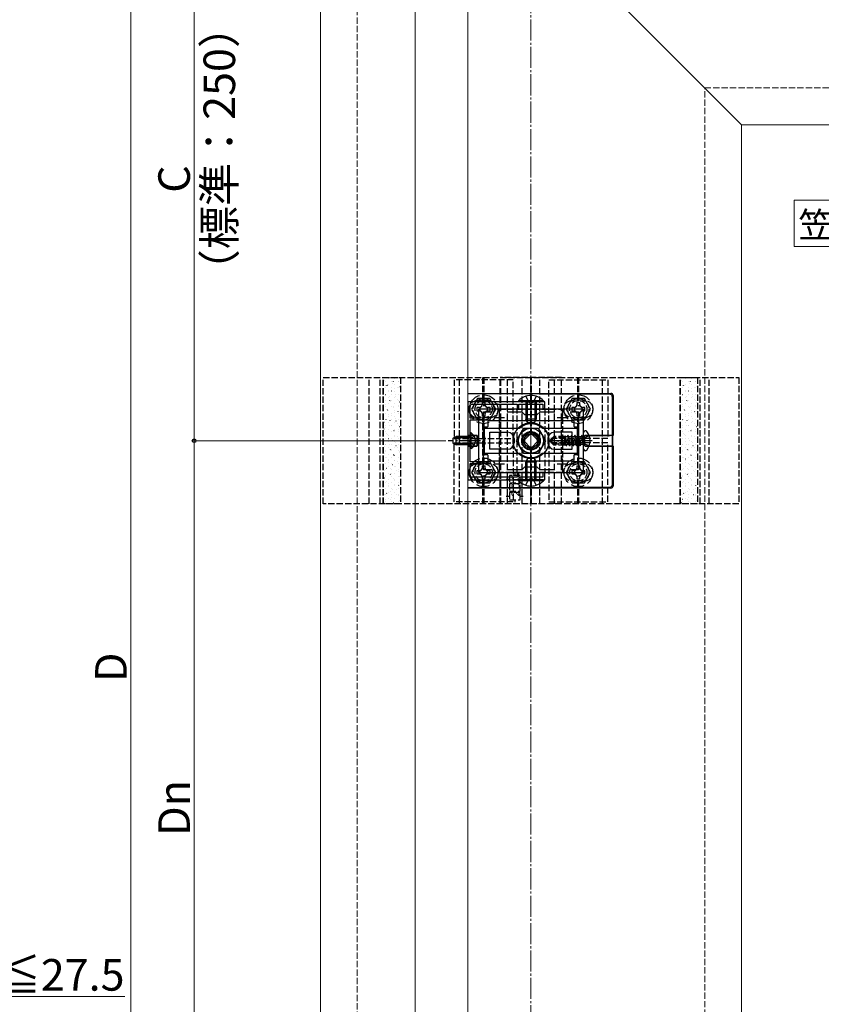
# Model space of a CAD drawing. Extents: x 175 to 1925, y 210 to 2803.
# Drawn here: x 609 to 990, y 637 to 1105 of the extents above; entities that cross this region are included whole.
import ezdxf

# ---------------------------------------------------------------- set-up
doc = ezdxf.new("R2010")
doc.units = 0
doc.linetypes.add('YCENTER_1', pattern=[13, 10, -1, 1, -1])
doc.linetypes.add('YHIDDEN_1', pattern=[4, 3, -1])
for name, color, linetype, lineweight in [('USER1', 3, 'CONTINUOUS', 13), ('YKK_11', 7, 'CONTINUOUS', 30), ('YKK_12', 2, 'CONTINUOUS', 13), ('YKK_13', 4, 'CONTINUOUS', 30), ('YKK_D', 6, 'CONTINUOUS', 13), ('YSS_K', 3, 'CONTINUOUS', 13)]:
    doc.layers.add(name, color=color, linetype=linetype, lineweight=lineweight)
doc.styles.add('text-b', font='txt')
doc.styles.add('text-s', font='txt')

msp = doc.modelspace()

# ---------------------------------------------------------------- linework, layer by layer
at = {"layer": 'USER1'}
for p, q in [((977.05, 1005.03), (977.05, 1019.03)), ((977.05, 1019.03), (1067.1, 1019.03)), ((977.05, 997.15), (977.05, 1005.03)), ((1067.1, 997.15), (977.05, 997.15))]:
    msp.add_line(p, q, dxfattribs=at)
at = {"layer": 'YKK_11', "linetype": 'ByBlock', "lineweight": -2, "ltscale": 0.5}
for p, q in [((822, 923.35), (822, 886.35)), ((858.5, 923.35), (822, 923.35)), ((823.1, 915.65), (823.1, 921.15)), ((824.1, 922.15), (845.5, 922.15)), ((845.5, 922.15), (845.5, 920.15)), ((846.3, 920.15), (846.3, 922.15)), ((846.3, 922.15), (851.54, 922.15)), ((851.54, 922.15), (851.73, 922.27)), ((851.73, 922.27), (852.27, 922.27)), ((852.27, 922.27), (852.46, 922.15)), ((852.46, 922.15), (857.7, 922.15)), ((857.7, 922.15), (857.7, 920.15)), ((858.5, 920.15), (858.5, 923.35)), ((877, 919.85), (827, 919.85)), ((827, 919.85), (827, 889.85)), ((829.5, 891.05), (829.5, 918.65)), ((829.5, 918.65), (833.37, 918.65)), ((840.63, 918.65), (847.7, 918.65)), ((845.5, 920.15), (846.3, 920.15)), ((847.7, 918.65), (849, 917.35)), ((849, 917.35), (855, 917.35)), ((855, 917.35), (856.3, 918.65)), ((856.3, 918.65), (863.37, 918.65)), ((857.7, 920.15), (858.5, 920.15)), ((870.63, 918.65), (874.5, 918.65)), ((874.5, 918.65), (874.5, 891.05)), ((877, 889.85), (877, 919.85)), ((827, 915.65), (823.1, 915.65)), ((823.1, 905.31), (823.1, 914.85)), ((823.1, 914.85), (827, 914.85)), ((827, 914.85), (827, 915.65)), ((822.98, 905.13), (823.1, 905.31)), ((822.98, 904.58), (822.98, 905.13)), ((823.1, 904.39), (822.98, 904.58)), ((823.1, 894.85), (823.1, 904.39)), ((827, 894.85), (823.1, 894.85)), ((823.1, 888.55), (823.1, 894.05)), ((823.1, 894.05), (827, 894.05)), ((827, 894.05), (827, 894.85)), ((827, 889.85), (877, 889.85)), ((833.37, 891.05), (829.5, 891.05)), ((847.7, 891.05), (840.63, 891.05)), ((846.3, 889.55), (845.5, 889.55)), ((845.5, 889.55), (845.5, 887.55)), ((846.3, 887.55), (846.3, 889.55)), ((849, 892.35), (847.7, 891.05)), ((855, 892.35), (849, 892.35)), ((856.3, 891.05), (855, 892.35)), ((863.37, 891.05), (856.3, 891.05)), ((858.5, 889.55), (857.7, 889.55)), ((857.7, 889.55), (857.7, 887.55)), ((858.5, 886.35), (858.5, 889.55)), ((874.5, 891.05), (870.63, 891.05)), ((822, 886.35), (858.5, 886.35)), ((845.5, 887.55), (824.1, 887.55)), ((851.54, 887.55), (846.3, 887.55)), ((851.73, 887.43), (851.54, 887.55)), ((852.27, 887.43), (851.73, 887.43)), ((852.46, 887.55), (852.27, 887.43)), ((857.7, 887.55), (852.46, 887.55))]:
    msp.add_line(p, q, dxfattribs=at)
at = {"layer": 'YKK_11', "ltscale": 0.5}
for p, q in [((837, 913.35), (837, 918.35)), ((867, 913.35), (867, 918.35)), ((834.5, 915.85), (839.5, 915.85)), ((864.5, 915.85), (869.5, 915.85)), ((834.5, 893.85), (839.5, 893.85)), ((837, 891.35), (837, 896.35)), ((864.5, 893.85), (869.5, 893.85)), ((867, 891.35), (867, 896.35))]:
    msp.add_line(p, q, dxfattribs=at)
at = {"layer": 'YKK_11', "linetype": 'ByBlock', "lineweight": -2, "ltscale": 0.5}
for centre, start, end in [((824.1, 921.15), 90, 180), ((824.1, 888.55), 180, 270)]:
    msp.add_arc(centre, 1, start, end, dxfattribs=at)
at = {"layer": 'YKK_12'}
for p, q in [((752, 1254.85), (752, 449.85)), ((752, 1254.85), (952, 1054.85)), ((797, 1176.85), (797, 469.85)), ((822, 1176.85), (822, 469.85)), ((952, 1054.85), (952, 449.85)), ((952, 1054.85), (1162.15, 1054.85))]:
    msp.add_line(p, q, dxfattribs=at)
at = {"layer": 'YKK_12', "linetype": 'YHIDDEN_1'}
msp.add_circle((852, 904.85), 6, dxfattribs=at)
at = {"layer": 'YKK_13', "linetype": 'YHIDDEN_1'}
for p, q in [((753.3, 934.85), (950.7, 934.85)), ((753.3, 874.85), (753.3, 934.85)), ((775.1, 874.85), (775.1, 934.85)), ((780.3, 874.85), (780.3, 934.85)), ((781.82, 874.85), (781.82, 934.85)), ((781.82, 934.85), (789.98, 934.85)), ((782.01, 874.85), (782.01, 934.85)), ((789.98, 934.85), (789.98, 874.85)), ((843.5, 933.85), (815.5, 933.85)), ((815.5, 933.85), (815.5, 905.85)), ((818, 874.85), (818, 934.85)), ((829.2, 923.85), (829.2, 934.85)), ((829.8, 923.85), (829.8, 934.85)), ((837.29, 874.85), (837.29, 934.85)), ((837.64, 934.85), (837.29, 934.85)), ((837.64, 874.85), (837.64, 934.85)), ((866.53, 934.85), (837.64, 934.85)), ((840.85, 874.85), (840.85, 934.85)), ((843.5, 905.85), (843.5, 933.85)), ((847.85, 874.85), (847.85, 934.85)), ((851.7, 934.85), (851.7, 907.93)), ((852.3, 907.93), (852.3, 934.85)), ((856.15, 874.85), (856.15, 934.85)), ((860.5, 933.85), (888.5, 933.85)), ((860.5, 905.85), (860.5, 933.85)), ((863.15, 874.85), (863.15, 934.85)), ((866.53, 874.85), (866.53, 934.85)), ((874.2, 923.85), (874.2, 934.85)), ((874.8, 923.85), (874.8, 934.85)), ((886, 874.85), (886, 934.85)), ((888.5, 933.85), (888.5, 905.85)), ((922.8, 934.85), (931.02, 934.85)), ((922.8, 874.85), (922.8, 934.85)), ((923.05, 874.85), (923.05, 934.85)), ((931.02, 934.85), (931.02, 874.85)), ((932.32, 874.85), (932.32, 934.85)), ((936.6, 874.85), (936.6, 934.85)), ((950.7, 934.85), (950.7, 874.85)), ((849.5, 925.96), (850.85, 923.19)), ((854.5, 925.96), (853.14, 923.19)), ((832.5, 923.85), (826.5, 923.85)), ((828.75, 923), (830.25, 923)), ((850.85, 923.19), (852, 922.58)), ((853.14, 923.19), (852, 922.58)), ((871.5, 923.85), (877.5, 923.85)), ((873.75, 923), (875.25, 923)), ((837, 919.85), (867, 919.85)), ((837, 889.85), (837, 919.85)), ((845.5, 889.85), (845.5, 919.85)), ((845.5, 919.85), (858.5, 919.85)), ((858.5, 919.85), (858.5, 889.85)), ((867, 919.85), (867, 889.85)), ((832.5, 915.85), (826.5, 915.85)), ((829.2, 893.85), (829.2, 915.85)), ((829.8, 893.85), (829.8, 915.85)), ((871.5, 915.85), (877.5, 915.85)), ((874.2, 893.85), (874.2, 915.85)), ((874.8, 893.85), (874.8, 915.85)), ((849.17, 905.56), (851.29, 907.68)), ((852.71, 907.68), (854.83, 905.56)), ((868.02, 907.16), (868, 906.9)), ((868.02, 907.16), (868.55, 904)), ((868.02, 907.16), (868.02, 907.16)), ((868.02, 907.16), (868.09, 907.16)), ((868.09, 907.16), (868.37, 906.68)), ((869.53, 907.33), (869.15, 906.68)), ((869.65, 907.33), (869.53, 907.33)), ((870.35, 902.38), (869.53, 907.33)), ((869.65, 907.33), (870.02, 906.68)), ((869.65, 907.33), (870.47, 902.38)), ((871.18, 907.33), (870.8, 906.68)), ((871.29, 907.33), (871.18, 907.33)), ((872, 902.38), (871.18, 907.33)), ((871.29, 907.33), (871.67, 906.68)), ((871.29, 907.33), (872.12, 902.38)), ((872.82, 907.33), (872.45, 906.68)), ((872.94, 907.33), (872.82, 907.33)), ((873.65, 902.38), (872.82, 907.33)), ((872.94, 907.33), (873.31, 906.68)), ((872.94, 907.33), (873.76, 902.38)), ((874.47, 907.33), (874.1, 906.68)), ((874.59, 907.33), (874.47, 907.33)), ((875.29, 902.38), (874.47, 907.33)), ((874.59, 907.33), (875.41, 902.38)), ((874.59, 907.33), (874.96, 906.68)), ((876.12, 907.33), (875.75, 906.68)), ((876.83, 903.09), (876.12, 907.33)), ((876.24, 907.33), (876.12, 907.33)), ((876.24, 907.33), (876.12, 907.33)), ((876.24, 907.33), (876.94, 903.09)), ((876.24, 907.33), (876.61, 906.68)), ((877, 905.98), (879.66, 907.3)), ((815.5, 905.85), (843.5, 905.85)), ((815.5, 903.85), (843.5, 903.85)), ((815.5, 875.85), (815.5, 903.85)), ((823.25, 906), (822.64, 904.85)), ((823.25, 903.71), (822.64, 904.85)), ((825.11, 906.9), (823.25, 906)), ((825.11, 902.8), (823.25, 903.71)), ((843.5, 903.85), (843.5, 875.85)), ((851.29, 902.02), (849.17, 904.15)), ((854.83, 904.15), (852.71, 902.02)), ((888.5, 905.85), (860.5, 905.85)), ((888.5, 903.85), (860.5, 903.85)), ((860.5, 903.85), (860.5, 875.85)), ((861, 905.03), (862.87, 906.9)), ((863.34, 906.2), (861, 904.85)), ((861, 905.03), (861, 904.68)), ((861, 904.68), (862.87, 902.8)), ((862.33, 904.06), (861, 904.68)), ((869.25, 903.89), (861.5, 905.14)), ((868, 903.3), (862.33, 904.06)), ((863.08, 903.3), (862.33, 904.06)), ((868, 906.9), (862.87, 906.9)), ((863.34, 906.2), (862.87, 906.9)), ((863.08, 903.3), (862.87, 902.8)), ((868, 902.8), (862.87, 902.8)), ((869.21, 903.3), (863.08, 903.3)), ((868, 906.2), (863.34, 906.2)), ((868, 904.09), (868, 906.9)), ((868, 906.6), (868.43, 904.02)), ((868, 904.49), (868.09, 904.08)), ((868, 902.8), (868, 903.3)), ((868, 903.03), (868.33, 903.03)), ((868.33, 903.03), (868.27, 903.3)), ((868.7, 902.38), (868.33, 903.03)), ((868.99, 903.93), (868.37, 906.68)), ((869.15, 906.68), (868.37, 906.68)), ((868.7, 902.38), (868.5, 903.3)), ((868.82, 902.38), (868.61, 903.3)), ((868.82, 902.38), (868.7, 902.38)), ((868.82, 902.38), (869.19, 903.03)), ((869.19, 903.03), (869.13, 903.3)), ((869.98, 903.03), (869.15, 906.68)), ((869.98, 903.03), (869.19, 903.03)), ((870.35, 902.38), (869.98, 903.03)), ((870.8, 906.68), (870.02, 906.68)), ((870.84, 903.03), (870.02, 906.68)), ((870.47, 902.38), (870.35, 902.38)), ((870.47, 902.38), (870.84, 903.03)), ((871.63, 903.03), (870.8, 906.68)), ((871.63, 903.03), (870.84, 903.03)), ((872, 902.38), (871.63, 903.03)), ((872.45, 906.68), (871.67, 906.68)), ((872.49, 903.03), (871.67, 906.68)), ((872.12, 902.38), (872, 902.38)), ((872.12, 902.38), (872.49, 903.03)), ((873.27, 903.03), (872.45, 906.68)), ((873.27, 903.03), (872.49, 903.03)), ((873.65, 902.38), (873.27, 903.03)), ((874.1, 906.68), (873.31, 906.68)), ((874.14, 903.03), (873.31, 906.68)), ((873.76, 902.38), (873.65, 902.38)), ((873.76, 902.38), (874.14, 903.03)), ((874.92, 903.03), (874.1, 906.68)), ((874.92, 903.03), (874.14, 903.03)), ((875.29, 902.38), (874.92, 903.03)), ((875.75, 906.68), (874.96, 906.68)), ((875.79, 903.03), (874.96, 906.68)), ((875.41, 902.38), (875.29, 902.38)), ((875.41, 902.38), (875.79, 903.03)), ((875.75, 906.68), (876.83, 903.09)), ((876.8, 903.03), (875.79, 903.03)), ((877, 905.98), (876.4, 904.85)), ((877, 903.73), (876.4, 904.85)), ((876.94, 903.09), (876.61, 906.68)), ((876.8, 906.68), (876.61, 906.68)), ((876.94, 903.09), (876.83, 903.09)), ((877, 903.73), (879.66, 902.4)), ((888.5, 875.85), (888.5, 903.85)), ((851.7, 901.78), (851.7, 874.85)), ((852.3, 874.85), (852.3, 901.78)), ((832.5, 893.85), (826.5, 893.85)), ((828.75, 893), (830.25, 893)), ((871.5, 893.85), (877.5, 893.85)), ((873.75, 893), (875.25, 893)), ((867, 889.85), (837, 889.85)), ((846.85, 888.35), (841.85, 888.35)), ((841.85, 888.35), (841.85, 884.85)), ((844.35, 889.39), (844.35, 888.35)), ((858.5, 889.85), (845.5, 889.85)), ((846.85, 884.85), (846.85, 888.35)), ((832.5, 885.85), (826.5, 885.85)), ((829.2, 874.85), (829.2, 885.85)), ((829.8, 874.85), (829.8, 885.85)), ((840.29, 886.6), (841.85, 886.6)), ((841.85, 884.85), (846.85, 884.85)), ((846.85, 884.35), (841.85, 884.35)), ((841.85, 884.35), (841.85, 880.85)), ((846.85, 886.6), (848.32, 886.6)), ((846.85, 880.85), (846.85, 884.35)), ((849.5, 883.74), (850.85, 886.52)), ((850.85, 886.52), (852, 887.13)), ((853.14, 886.52), (852, 887.13)), ((854.5, 883.74), (853.14, 886.52)), ((871.5, 885.85), (877.5, 885.85)), ((874.2, 874.85), (874.2, 885.85)), ((874.8, 874.85), (874.8, 885.85)), ((840.29, 882.6), (841.85, 882.6)), ((841.85, 880.85), (846.85, 880.85)), ((846.85, 880.35), (841.85, 880.35)), ((841.85, 880.35), (841.85, 876.85)), ((846.85, 882.6), (848.32, 882.6)), ((846.85, 876.85), (846.85, 880.35)), ((950.7, 874.85), (753.3, 874.85)), ((789.98, 874.85), (781.82, 874.85)), ((843.5, 875.85), (815.5, 875.85)), ((837.64, 874.85), (837.29, 874.85)), ((866.53, 874.85), (837.64, 874.85)), ((840.29, 878.6), (841.85, 878.6)), ((841.85, 876.85), (846.85, 876.85)), ((844.35, 876.85), (844.35, 875.68)), ((846.85, 878.6), (848.32, 878.6)), ((860.5, 875.85), (888.5, 875.85)), ((931.02, 874.85), (922.8, 874.85))]:
    msp.add_line(p, q, dxfattribs=at)
at = {"layer": 'YKK_13', "linetype": 'Continuous'}
for p, q in [((782.63, 933.62), (782.63, 933.62)), ((782.91, 932.96), (782.86, 932.96)), ((783.28, 931.01), (783.27, 931)), ((783.93, 931.15), (783.85, 931.09)), ((784.33, 934.34), (784.28, 934.34)), ((784.33, 931.35), (784.28, 931.35)), ((785.43, 934.61), (785.42, 934.6)), ((785.95, 932.96), (785.9, 932.96)), ((786.4, 932.11), (786.39, 932.11)), ((786.62, 932.93), (786.54, 932.87)), ((787.37, 934.34), (787.32, 934.34)), ((787.37, 931.35), (787.32, 931.35)), ((788.99, 932.96), (788.94, 932.96)), ((789.14, 933.08), (789.13, 933.08)), ((789.29, 934.7), (789.29, 934.7)), ((789.79, 930.47), (789.78, 930.47)), ((922.83, 933.65), (922.83, 933.65)), ((923.67, 933.62), (923.66, 933.62)), ((923.94, 932.96), (923.89, 932.96)), ((924.31, 931.01), (924.3, 931)), ((924.97, 931.15), (924.88, 931.09)), ((925.37, 934.34), (925.32, 934.34)), ((925.37, 931.35), (925.32, 931.35)), ((926.46, 934.61), (926.45, 934.6)), ((926.98, 932.96), (926.93, 932.96)), ((927.43, 932.11), (927.43, 932.11)), ((927.66, 932.93), (927.57, 932.87)), ((928.41, 934.34), (928.36, 934.34)), ((928.41, 931.35), (928.36, 931.35)), ((930.02, 932.96), (929.97, 932.96)), ((930.18, 933.08), (930.17, 933.08)), ((930.32, 934.7), (930.32, 934.7)), ((930.82, 930.47), (930.81, 930.47)), ((782.91, 929.97), (782.86, 929.97)), ((782.91, 926.98), (782.86, 926.98)), ((783.05, 926.65), (782.97, 926.59)), ((784.26, 928.51), (784.25, 928.51)), ((784.33, 928.36), (784.28, 928.36)), ((784.86, 925.88), (784.85, 925.88)), ((785.74, 928.43), (785.65, 928.37)), ((785.95, 929.97), (785.9, 929.97)), ((785.95, 926.98), (785.9, 926.98)), ((787, 929.48), (786.99, 929.48)), ((787.37, 928.36), (787.32, 928.36)), ((787.52, 925.69), (787.52, 925.69)), ((787.65, 926.87), (787.64, 926.87)), ((788.41, 930.19), (788.41, 930.19)), ((788.99, 929.97), (788.94, 929.97)), ((788.99, 926.98), (788.94, 926.98)), ((923.94, 929.97), (923.89, 929.97)), ((923.94, 926.98), (923.89, 926.98)), ((924.08, 926.65), (924, 926.59)), ((925.29, 928.51), (925.28, 928.51)), ((925.37, 928.36), (925.32, 928.36)), ((925.89, 925.88), (925.88, 925.88)), ((926.77, 928.43), (926.69, 928.37)), ((926.98, 929.97), (926.93, 929.97)), ((926.98, 926.98), (926.93, 926.98)), ((928.03, 929.48), (928.02, 929.48)), ((928.41, 928.36), (928.36, 928.36)), ((928.56, 925.69), (928.56, 925.69)), ((928.68, 926.87), (928.67, 926.87)), ((929.44, 930.19), (929.44, 930.19)), ((930.02, 929.97), (929.97, 929.97)), ((930.02, 926.98), (929.97, 926.98)), ((782.16, 922.14), (782.08, 922.09)), ((782.11, 924.91), (782.1, 924.91)), ((782.71, 922.28), (782.7, 922.28)), ((782.91, 923.99), (782.86, 923.99)), ((782.91, 921), (782.86, 921)), ((784.33, 925.37), (784.28, 925.37)), ((784.33, 922.38), (784.28, 922.38)), ((784.85, 923.92), (784.77, 923.87)), ((785.5, 923.27), (785.49, 923.27)), ((785.95, 923.99), (785.9, 923.99)), ((785.95, 921), (785.9, 921)), ((786.64, 921.19), (786.64, 921.19)), ((787.37, 925.37), (787.32, 925.37)), ((787.37, 922.38), (787.32, 922.38)), ((788.62, 924.38), (788.61, 924.37)), ((788.99, 923.99), (788.94, 923.99)), ((788.99, 921), (788.94, 921)), ((789.22, 921.75), (789.21, 921.74)), ((789.66, 923.18), (789.57, 923.13)), ((923.2, 922.14), (923.11, 922.09)), ((923.15, 924.91), (923.14, 924.91)), ((923.75, 922.28), (923.74, 922.28)), ((923.94, 923.99), (923.89, 923.99)), ((923.94, 921), (923.89, 921)), ((925.37, 925.37), (925.32, 925.37)), ((925.37, 922.38), (925.32, 922.38)), ((925.89, 923.92), (925.8, 923.87)), ((926.54, 923.27), (926.53, 923.27)), ((926.98, 923.99), (926.93, 923.99)), ((926.98, 921), (926.93, 921)), ((927.67, 921.19), (927.67, 921.19)), ((928.41, 925.37), (928.36, 925.37)), ((928.41, 922.38), (928.36, 922.38)), ((929.66, 924.38), (929.65, 924.37)), ((930.02, 923.99), (929.97, 923.99)), ((930.02, 921), (929.97, 921)), ((930.25, 921.75), (930.24, 921.74)), ((930.69, 923.18), (930.61, 923.13)), ((782.91, 918.01), (782.86, 918.01)), ((783.36, 919.67), (783.35, 919.67)), ((783.97, 919.42), (783.89, 919.36)), ((784.33, 919.39), (784.28, 919.39)), ((784.33, 916.4), (784.28, 916.4)), ((784.33, 917.18), (784.32, 917.17)), ((785.75, 916.68), (785.75, 916.68)), ((785.95, 918.01), (785.9, 918.01)), ((786.48, 920.78), (786.47, 920.77)), ((787.08, 918.15), (787.07, 918.14)), ((787.37, 919.39), (787.32, 919.39)), ((787.37, 916.4), (787.32, 916.4)), ((788.77, 918.68), (788.69, 918.63)), ((788.99, 918.01), (788.94, 918.01)), ((789.87, 919.13), (789.86, 919.13)), ((923.94, 918.01), (923.89, 918.01)), ((924.39, 919.67), (924.38, 919.67)), ((925, 919.42), (924.92, 919.36)), ((925.37, 919.39), (925.32, 919.39)), ((925.37, 916.4), (925.32, 916.4)), ((925.37, 917.18), (925.36, 917.17)), ((926.79, 916.68), (926.79, 916.68)), ((926.98, 918.01), (926.93, 918.01)), ((927.51, 920.78), (927.5, 920.77)), ((928.11, 918.15), (928.1, 918.14)), ((928.41, 919.39), (928.36, 919.39)), ((928.41, 916.4), (928.36, 916.4)), ((929.81, 918.68), (929.72, 918.63)), ((930.02, 918.01), (929.97, 918.01)), ((930.9, 919.13), (930.89, 919.13)), ((782.19, 913.57), (782.18, 913.57)), ((782.91, 915.02), (782.86, 915.02)), ((782.91, 912.03), (782.86, 912.03)), ((783.08, 914.92), (783, 914.86)), ((784.33, 913.41), (784.28, 913.41)), ((784.87, 912.18), (784.87, 912.18)), ((784.93, 914.55), (784.92, 914.54)), ((785.58, 911.93), (785.57, 911.93)), ((785.95, 915.02), (785.9, 915.02)), ((785.95, 912.03), (785.9, 912.03)), ((787.37, 913.41), (787.32, 913.41)), ((787.72, 915.53), (787.71, 915.53)), ((787.89, 914.18), (787.8, 914.12)), ((788.7, 913.04), (788.69, 913.04)), ((788.99, 915.02), (788.94, 915.02)), ((788.99, 912.03), (788.94, 912.03)), ((923.22, 913.57), (923.21, 913.57)), ((923.94, 915.02), (923.89, 915.02)), ((923.94, 912.03), (923.89, 912.03)), ((924.12, 914.92), (924.04, 914.86)), ((925.37, 913.41), (925.32, 913.41)), ((925.9, 912.18), (925.9, 912.18)), ((925.97, 914.55), (925.96, 914.54)), ((926.61, 911.93), (926.6, 911.93)), ((926.98, 915.02), (926.93, 915.02)), ((926.98, 912.03), (926.93, 912.03)), ((928.41, 913.41), (928.36, 913.41)), ((928.76, 915.53), (928.75, 915.53)), ((928.92, 914.18), (928.84, 914.12)), ((929.73, 913.04), (929.72, 913.04)), ((930.02, 915.02), (929.97, 915.02)), ((930.02, 912.03), (929.97, 912.03)), ((782.2, 910.41), (782.12, 910.36)), ((782.79, 910.95), (782.78, 910.94)), ((782.91, 909.04), (782.86, 909.04)), ((783.43, 908.33), (783.42, 908.33)), ((783.98, 907.68), (783.98, 907.68)), ((784.33, 910.42), (784.28, 910.42)), ((784.33, 907.43), (784.28, 907.43)), ((785.95, 909.04), (785.9, 909.04)), ((786.55, 909.44), (786.54, 909.44)), ((787, 909.67), (786.92, 909.62)), ((787.37, 910.42), (787.32, 910.42)), ((787.37, 907.43), (787.32, 907.43)), ((788.81, 906.95), (788.72, 906.9)), ((788.99, 909.04), (788.94, 909.04)), ((789.3, 910.41), (789.29, 910.41)), ((789.69, 911.45), (789.61, 911.4)), ((789.94, 907.8), (789.93, 907.79)), ((923.23, 910.41), (923.15, 910.36)), ((923.82, 910.95), (923.81, 910.94)), ((923.94, 909.04), (923.89, 909.04)), ((924.47, 908.33), (924.46, 908.33)), ((925.02, 907.68), (925.02, 907.68)), ((925.37, 910.42), (925.32, 910.42)), ((925.37, 907.43), (925.32, 907.43)), ((926.98, 909.04), (926.93, 909.04)), ((927.59, 909.44), (927.58, 909.44)), ((928.04, 909.67), (927.95, 909.62)), ((928.41, 910.42), (928.36, 910.42)), ((928.41, 907.43), (928.36, 907.43)), ((929.84, 906.95), (929.76, 906.9)), ((930.02, 909.04), (929.97, 909.04)), ((930.33, 910.41), (930.32, 910.41)), ((930.73, 911.45), (930.64, 911.4)), ((930.98, 907.8), (930.97, 907.79)), ((782.27, 902.24), (782.26, 902.23)), ((782.91, 906.05), (782.86, 906.05)), ((782.91, 903.06), (782.86, 903.06)), ((783.1, 903.17), (783.1, 903.17)), ((784.33, 904.44), (784.28, 904.44)), ((784.41, 905.84), (784.4, 905.84)), ((785.01, 903.21), (785, 903.21)), ((785.95, 906.05), (785.9, 906.05)), ((785.95, 903.06), (785.9, 903.06)), ((786.12, 905.17), (786.04, 905.12)), ((787.15, 906.81), (787.14, 906.81)), ((787.37, 904.44), (787.32, 904.44)), ((787.8, 904.2), (787.79, 904.19)), ((787.92, 902.45), (787.84, 902.39)), ((788.99, 906.05), (788.94, 906.05)), ((788.99, 903.06), (788.94, 903.06)), ((923.3, 902.24), (923.29, 902.23)), ((923.94, 906.05), (923.89, 906.05)), ((923.94, 903.06), (923.89, 903.06)), ((924.13, 903.17), (924.13, 903.17)), ((925.37, 904.44), (925.32, 904.44)), ((925.44, 905.84), (925.43, 905.84)), ((926.04, 903.21), (926.03, 903.21)), ((926.98, 906.05), (926.93, 906.05)), ((926.98, 903.06), (926.93, 903.06)), ((927.15, 905.17), (927.07, 905.12)), ((928.19, 906.81), (928.18, 906.81)), ((928.41, 904.44), (928.36, 904.44)), ((928.83, 904.2), (928.82, 904.19)), ((928.96, 902.45), (928.87, 902.39)), ((930.02, 906.05), (929.97, 906.05)), ((930.02, 903.06), (929.97, 903.06)), ((782.22, 898.67), (782.22, 898.67)), ((782.91, 900.07), (782.86, 900.07)), ((782.86, 899.61), (782.86, 899.61)), ((784.33, 901.45), (784.28, 901.45)), ((784.33, 898.46), (784.28, 898.46)), ((785.23, 900.67), (785.15, 900.61)), ((785.65, 900.6), (785.65, 900.59)), ((785.95, 900.07), (785.9, 900.07)), ((786.63, 898.1), (786.62, 898.1)), ((787.04, 897.94), (786.96, 897.89)), ((787.37, 901.45), (787.32, 901.45)), ((787.37, 898.46), (787.32, 898.46)), ((788.78, 901.7), (788.77, 901.7)), ((788.99, 900.07), (788.94, 900.07)), ((789.37, 899.07), (789.36, 899.07)), ((789.71, 899.71), (789.71, 899.71)), ((923.25, 898.67), (923.25, 898.67)), ((923.94, 900.07), (923.89, 900.07)), ((923.9, 899.61), (923.89, 899.61)), ((925.37, 901.45), (925.32, 901.45)), ((925.37, 898.46), (925.32, 898.46)), ((926.27, 900.67), (926.18, 900.61)), ((926.69, 900.6), (926.68, 900.59)), ((926.98, 900.07), (926.93, 900.07)), ((927.66, 898.1), (927.66, 898.1)), ((928.07, 897.94), (927.99, 897.89)), ((928.41, 901.45), (928.36, 901.45)), ((928.41, 898.46), (928.36, 898.46)), ((929.81, 901.7), (929.8, 901.7)), ((930.02, 900.07), (929.97, 900.07)), ((930.41, 899.07), (930.4, 899.07)), ((930.74, 899.71), (930.74, 899.71)), ((782.91, 897.08), (782.86, 897.08)), ((782.91, 894.09), (782.86, 894.09)), ((783.51, 897), (783.5, 896.99)), ((784.35, 896.16), (784.27, 896.11)), ((784.33, 895.47), (784.28, 895.47)), ((784.49, 894.5), (784.48, 894.5)), ((785.95, 897.08), (785.9, 897.08)), ((785.95, 894.09), (785.9, 894.09)), ((786.15, 893.44), (786.07, 893.39)), ((787.23, 895.47), (787.22, 895.47)), ((787.37, 895.47), (787.32, 895.47)), ((788.82, 895.21), (788.82, 895.21)), ((788.99, 897.08), (788.94, 897.08)), ((788.99, 894.09), (788.94, 894.09)), ((923.94, 897.08), (923.89, 897.08)), ((923.94, 894.09), (923.89, 894.09)), ((924.54, 897), (924.53, 896.99)), ((925.38, 896.16), (925.3, 896.11)), ((925.37, 895.47), (925.32, 895.47)), ((925.52, 894.5), (925.51, 894.5)), ((926.98, 897.08), (926.93, 897.08)), ((926.98, 894.09), (926.93, 894.09)), ((927.19, 893.44), (927.1, 893.39)), ((928.26, 895.47), (928.25, 895.47)), ((928.41, 895.47), (928.36, 895.47)), ((929.86, 895.21), (929.86, 895.21)), ((930.02, 897.08), (929.97, 897.08)), ((930.02, 894.09), (929.97, 894.09)), ((782.34, 890.9), (782.33, 890.9)), ((782.91, 891.1), (782.86, 891.1)), ((782.94, 888.27), (782.93, 888.27)), ((783.47, 891.66), (783.38, 891.61)), ((784.33, 892.48), (784.28, 892.48)), ((784.33, 889.49), (784.28, 889.49)), ((785.09, 891.87), (785.08, 891.87)), ((785.27, 888.94), (785.19, 888.88)), ((785.73, 889.26), (785.72, 889.26)), ((785.95, 891.1), (785.9, 891.1)), ((787.37, 892.48), (787.32, 892.48)), ((787.37, 889.49), (787.32, 889.49)), ((787.88, 892.86), (787.87, 892.86)), ((787.94, 890.7), (787.94, 890.7)), ((788.85, 890.37), (788.84, 890.36)), ((788.99, 891.1), (788.94, 891.1)), ((923.38, 890.9), (923.37, 890.9)), ((923.94, 891.1), (923.89, 891.1)), ((923.97, 888.27), (923.97, 888.27)), ((924.5, 891.66), (924.42, 891.61)), ((925.37, 892.48), (925.32, 892.48)), ((925.37, 889.49), (925.32, 889.49)), ((926.12, 891.87), (926.11, 891.87)), ((926.3, 888.94), (926.22, 888.88)), ((926.77, 889.26), (926.76, 889.26)), ((926.98, 891.1), (926.93, 891.1)), ((928.41, 892.48), (928.36, 892.48)), ((928.41, 889.49), (928.36, 889.49)), ((928.91, 892.86), (928.9, 892.86)), ((928.97, 890.7), (928.97, 890.7)), ((929.89, 890.37), (929.88, 890.36)), ((930.02, 891.1), (929.97, 891.1)), ((782.58, 887.16), (782.5, 887.1)), ((782.91, 888.11), (782.86, 888.11)), ((782.91, 885.12), (782.86, 885.12)), ((783.59, 885.66), (783.58, 885.66)), ((784.33, 886.5), (784.28, 886.5)), ((784.39, 884.44), (784.3, 884.38)), ((785.95, 888.11), (785.9, 888.11)), ((785.95, 885.12), (785.9, 885.12)), ((786.71, 886.77), (786.7, 886.76)), ((787.05, 886.2), (787.05, 886.2)), ((787.31, 884.14), (787.3, 884.13)), ((787.37, 886.5), (787.32, 886.5)), ((788.99, 888.11), (788.94, 888.11)), ((788.99, 885.12), (788.94, 885.12)), ((789.19, 883.7), (789.11, 883.64)), ((789.45, 887.74), (789.44, 887.73)), ((923.61, 887.16), (923.53, 887.1)), ((923.94, 888.11), (923.89, 888.11)), ((923.94, 885.12), (923.89, 885.12)), ((924.62, 885.66), (924.61, 885.66)), ((925.37, 886.5), (925.32, 886.5)), ((925.42, 884.44), (925.34, 884.38)), ((926.98, 888.11), (926.93, 888.11)), ((926.98, 885.12), (926.93, 885.12)), ((927.74, 886.77), (927.73, 886.76)), ((928.09, 886.2), (928.09, 886.2)), ((928.34, 884.14), (928.33, 884.13)), ((928.41, 886.5), (928.36, 886.5)), ((930.02, 888.11), (929.97, 888.11)), ((930.02, 885.12), (929.97, 885.12)), ((930.22, 883.7), (930.14, 883.64)), ((930.48, 887.74), (930.47, 887.73)), ((782.42, 879.56), (782.41, 879.56)), ((782.91, 882.13), (782.86, 882.13)), ((782.91, 879.14), (782.86, 879.14)), ((783.5, 879.93), (783.42, 879.88)), ((784.33, 883.51), (784.28, 883.51)), ((784.33, 880.52), (784.28, 880.52)), ((784.56, 883.17), (784.55, 883.16)), ((785.16, 880.54), (785.15, 880.53)), ((785.95, 882.13), (785.9, 882.13)), ((785.95, 879.14), (785.9, 879.14)), ((786.17, 881.7), (786.17, 881.7)), ((787.37, 883.51), (787.32, 883.51)), ((787.37, 880.52), (787.32, 880.52)), ((787.95, 881.52), (787.94, 881.52)), ((788.3, 879.19), (788.22, 879.14)), ((788.93, 879.03), (788.92, 879.03)), ((788.99, 882.13), (788.94, 882.13)), ((788.99, 879.14), (788.94, 879.14)), ((923.45, 879.56), (923.44, 879.56)), ((923.94, 882.13), (923.89, 882.13)), ((923.94, 879.14), (923.89, 879.14)), ((924.54, 879.93), (924.45, 879.88)), ((925.37, 883.51), (925.32, 883.51)), ((925.37, 880.52), (925.32, 880.52)), ((925.6, 883.17), (925.59, 883.16)), ((926.2, 880.54), (926.19, 880.53)), ((926.98, 882.13), (926.93, 882.13)), ((926.98, 879.14), (926.93, 879.14)), ((927.2, 881.7), (927.2, 881.7)), ((928.41, 883.51), (928.36, 883.51)), ((928.41, 880.52), (928.36, 880.52)), ((928.99, 881.52), (928.98, 881.52)), ((929.34, 879.19), (929.25, 879.14)), ((929.96, 879.03), (929.95, 879.03)), ((930.02, 882.13), (929.97, 882.13)), ((930.02, 879.14), (929.97, 879.14)), ((782.62, 875.43), (782.53, 875.37)), ((782.91, 876.15), (782.86, 876.15)), ((783.02, 876.94), (783.01, 876.93)), ((784.33, 877.53), (784.28, 877.53)), ((785.29, 877.19), (785.29, 877.19)), ((785.81, 877.92), (785.8, 877.92)), ((785.95, 876.15), (785.9, 876.15)), ((786.78, 875.43), (786.77, 875.43)), ((787.37, 877.53), (787.32, 877.53)), ((788.99, 876.15), (788.94, 876.15)), ((789.53, 876.4), (789.52, 876.4)), ((923.65, 875.43), (923.57, 875.37)), ((923.94, 876.15), (923.89, 876.15)), ((924.05, 876.94), (924.04, 876.93)), ((925.37, 877.53), (925.32, 877.53)), ((926.32, 877.19), (926.32, 877.19)), ((926.84, 877.92), (926.83, 877.92)), ((926.98, 876.15), (926.93, 876.15)), ((927.82, 875.43), (927.81, 875.43)), ((928.41, 877.53), (928.36, 877.53)), ((930.02, 876.15), (929.97, 876.15)), ((930.56, 876.4), (930.55, 876.4))]:
    msp.add_line(p, q, dxfattribs=at)
at = {"layer": 'YKK_13'}
for p, q in [((822, 927.35), (890, 927.35)), ((822, 927.23), (889.56, 926.92)), ((890.56, 925.92), (890.56, 907.39)), ((891, 926.36), (891, 907.35)), ((857.9, 923.86), (846.1, 923.86)), ((846.1, 923.86), (846.1, 923.35)), ((857.9, 923.35), (846.1, 923.35)), ((849.5, 923.35), (849.5, 915.05)), ((850.15, 923.35), (850.15, 913.66)), ((853.85, 923.35), (853.85, 913.66)), ((854.5, 923.35), (854.5, 915.05)), ((857.9, 923.86), (857.9, 923.35)), ((831.5, 914.05), (831.5, 911.65)), ((872.2, 914.35), (831.8, 914.35)), ((854.5, 915.05), (849.5, 915.05)), ((850.3, 913.35), (849.5, 915.05)), ((853.7, 913.35), (850.3, 913.35)), ((853.7, 913.35), (854.5, 915.05)), ((872.5, 911.65), (872.5, 914.05)), ((822, 907.38), (826.22, 907.38)), ((826.2, 907.36), (822, 907.36)), ((823.61, 908.6), (823.1, 908.6)), ((823.1, 901.1), (823.1, 908.6)), ((823.61, 901.1), (823.61, 908.6)), ((826.5, 902.64), (826.5, 907.06)), ((826.52, 902.63), (826.52, 907.08)), ((829.5, 911.05), (829.5, 898.65)), ((831.2, 911.35), (829.8, 911.35)), ((845.07, 904.85), (848.54, 910.85)), ((848.54, 910.85), (855.46, 910.85)), ((855.46, 910.85), (858.93, 904.85)), ((874.2, 911.35), (872.8, 911.35)), ((874.5, 898.65), (874.5, 911.05)), ((877, 900.82), (877, 908.89)), ((877.48, 902.6), (877.48, 907.11)), ((877.5, 902.62), (877.5, 907.09)), ((877.86, 909.59), (877.7, 909.59)), ((877.78, 907.41), (889.56, 907.41)), ((890.66, 907.35), (877.8, 907.39)), ((890.56, 907.39), (890.66, 907.35)), ((890.66, 902.35), (890.66, 907.35)), ((890.89, 907.32), (891, 907.35)), ((890.89, 902.39), (890.89, 907.32)), ((815.1, 906.15), (816.5, 906.85)), ((815.1, 903.55), (815.1, 906.15)), ((815.1, 903.55), (816.5, 902.85)), ((823.1, 906.2), (815.19, 906.2)), ((823.1, 903.51), (815.19, 903.51)), ((816.5, 902.85), (816.5, 906.85)), ((823.1, 906.85), (816.5, 906.85)), ((823.1, 902.85), (816.5, 902.85)), ((826.2, 902.34), (822, 902.35)), ((822, 902.33), (826.22, 902.33)), ((848.54, 898.85), (845.07, 904.85)), ((858.93, 904.85), (855.46, 898.85)), ((877.78, 902.3), (889.56, 902.3)), ((890.66, 902.35), (877.8, 902.32)), ((890.56, 902.32), (890.66, 902.35)), ((890.56, 902.32), (890.56, 883.79)), ((891, 902.35), (890.89, 902.39)), ((891, 902.35), (891, 883.35)), ((823.61, 901.1), (823.1, 901.1)), ((829.8, 898.35), (831.2, 898.35)), ((831.5, 898.05), (831.5, 895.65)), ((855.46, 898.85), (848.54, 898.85)), ((872.5, 895.65), (872.5, 898.05)), ((872.8, 898.35), (874.2, 898.35)), ((877.86, 900.12), (877.7, 900.12)), ((831.8, 895.35), (872.2, 895.35)), ((850.3, 896.35), (849.5, 894.65)), ((854.5, 894.65), (849.5, 894.65)), ((849.5, 886.35), (849.5, 894.65)), ((850.15, 886.35), (850.15, 896.04)), ((853.7, 896.35), (850.3, 896.35)), ((853.7, 896.35), (854.5, 894.65)), ((853.85, 886.35), (853.85, 896.04)), ((854.5, 886.35), (854.5, 894.65)), ((846.1, 885.84), (846.1, 886.35)), ((857.9, 886.35), (846.1, 886.35)), ((857.9, 885.84), (846.1, 885.84)), ((857.9, 885.84), (857.9, 886.35)), ((889.56, 882.79), (822, 882.48)), ((890, 882.35), (822, 882.35))]:
    msp.add_line(p, q, dxfattribs=at)
at = {"layer": 'YKK_13', "linetype": 'YCENTER_1'}
for p, q in [((852, 928.85), (852, 910.85)), ((828.1, 904.85), (812.6, 904.85)), ((881.1, 904.85), (860, 904.85)), ((852, 880.85), (852, 898.85))]:
    msp.add_line(p, q, dxfattribs=at)
at = {"layer": 'YKK_13', "linetype": 'YHIDDEN_1', "ltscale": 2}
for p, q in [((826.61, 924.85), (823.73, 919.85)), ((832.39, 924.85), (826.61, 924.85)), ((835.27, 919.85), (832.39, 924.85)), ((871.61, 924.85), (868.73, 919.85)), ((877.39, 924.85), (871.61, 924.85)), ((880.27, 919.85), (877.39, 924.85)), ((823.73, 919.85), (826.61, 914.85)), ((832.39, 914.85), (835.27, 919.85)), ((868.73, 919.85), (871.61, 914.85)), ((877.39, 914.85), (880.27, 919.85)), ((826.61, 914.85), (832.39, 914.85)), ((871.61, 914.85), (877.39, 914.85)), ((826.61, 894.85), (823.73, 889.85)), ((832.39, 894.85), (826.61, 894.85)), ((835.27, 889.85), (832.39, 894.85)), ((871.61, 894.85), (868.73, 889.85)), ((877.39, 894.85), (871.61, 894.85)), ((880.27, 889.85), (877.39, 894.85)), ((823.73, 889.85), (826.61, 884.85)), ((832.39, 884.85), (835.27, 889.85)), ((868.73, 889.85), (871.61, 884.85)), ((877.39, 884.85), (880.27, 889.85)), ((826.61, 884.85), (832.39, 884.85)), ((871.61, 884.85), (877.39, 884.85))]:
    msp.add_line(p, q, dxfattribs=at)
at = {"layer": 'YKK_13', "linetype": 'YHIDDEN_1', "ltscale": 3}
for p, q in [((828.75, 923), (828.75, 921.85)), ((830.25, 921.85), (830.25, 923)), ((873.75, 923), (873.75, 921.85)), ((875.25, 921.85), (875.25, 923)), ((826.35, 920.6), (826.35, 919.1)), ((827.5, 920.6), (826.35, 920.6)), ((826.35, 919.1), (827.5, 919.1)), ((828.75, 917.85), (828.75, 916.7)), ((828.75, 916.7), (830.25, 916.7)), ((830.25, 916.7), (830.25, 917.85)), ((832.65, 920.6), (831.5, 920.6)), ((831.5, 919.1), (832.65, 919.1)), ((832.65, 919.1), (832.65, 920.6)), ((871.35, 920.6), (871.35, 919.1)), ((872.5, 920.6), (871.35, 920.6)), ((871.35, 919.1), (872.5, 919.1)), ((873.75, 917.85), (873.75, 916.7)), ((873.75, 916.7), (875.25, 916.7)), ((875.25, 916.7), (875.25, 917.85)), ((877.65, 920.6), (876.5, 920.6)), ((876.5, 919.1), (877.65, 919.1)), ((877.65, 919.1), (877.65, 920.6)), ((828.75, 893), (828.75, 891.85)), ((830.25, 891.85), (830.25, 893)), ((873.75, 893), (873.75, 891.85)), ((875.25, 891.85), (875.25, 893)), ((826.35, 890.6), (826.35, 889.1)), ((827.5, 890.6), (826.35, 890.6)), ((826.35, 889.1), (827.5, 889.1)), ((832.65, 890.6), (831.5, 890.6)), ((831.5, 889.1), (832.65, 889.1)), ((832.65, 889.1), (832.65, 890.6)), ((871.35, 890.6), (871.35, 889.1)), ((872.5, 890.6), (871.35, 890.6)), ((871.35, 889.1), (872.5, 889.1)), ((877.65, 890.6), (876.5, 890.6)), ((876.5, 889.1), (877.65, 889.1)), ((877.65, 889.1), (877.65, 890.6)), ((828.75, 887.85), (828.75, 886.7)), ((828.75, 886.7), (830.25, 886.7)), ((830.25, 886.7), (830.25, 887.85)), ((873.75, 887.85), (873.75, 886.7)), ((873.75, 886.7), (875.25, 886.7)), ((875.25, 886.7), (875.25, 887.85))]:
    msp.add_line(p, q, dxfattribs=at)
at = {"layer": 'YKK_13', "linetype": 'ByBlock', "lineweight": -2}
for p, q in [((830, 910.85), (846.6, 910.85)), ((830, 906.81), (830, 910.85)), ((832.5, 900.85), (832.5, 908.85)), ((832.5, 908.85), (841, 908.85)), ((846.6, 910.85), (846.79, 910.93)), ((857.21, 910.93), (857.4, 910.85)), ((857.4, 910.85), (874, 910.85)), ((871.5, 908.85), (863, 908.85)), ((871.5, 900.85), (871.5, 908.85)), ((874, 910.85), (874, 906.81)), ((830.12, 906.63), (830, 906.81)), ((830, 905.89), (830.12, 906.08)), ((830, 905.31), (830, 905.89)), ((830.12, 905.13), (830, 905.31)), ((830, 904.39), (830.12, 904.58)), ((830, 903.81), (830, 904.39)), ((830.12, 903.63), (830, 903.81)), ((830, 902.89), (830.12, 903.08)), ((830, 898.85), (830, 902.89)), ((830.12, 906.08), (830.12, 906.63)), ((830.12, 904.58), (830.12, 905.13)), ((830.12, 903.08), (830.12, 903.63)), ((844, 905.85), (844, 903.85)), ((860, 905.85), (860, 903.85)), ((874, 906.81), (873.88, 906.63)), ((873.88, 906.63), (873.88, 906.08)), ((873.88, 906.08), (874, 905.89)), ((874, 905.31), (873.88, 905.13)), ((873.88, 905.13), (873.88, 904.58)), ((873.88, 904.58), (874, 904.39)), ((874, 903.81), (873.88, 903.63)), ((873.88, 903.63), (873.88, 903.08)), ((873.88, 903.08), (874, 902.89)), ((874, 905.89), (874, 905.31)), ((874, 904.39), (874, 903.81)), ((874, 902.89), (874, 898.85)), ((846.6, 898.85), (830, 898.85)), ((841, 900.85), (832.5, 900.85)), ((846.79, 898.78), (846.6, 898.85)), ((857.4, 898.85), (857.21, 898.78)), ((874, 898.85), (857.4, 898.85)), ((863, 900.85), (871.5, 900.85))]:
    msp.add_line(p, q, dxfattribs=at)
at = {"layer": 'YKK_13', "linetype": 'YHIDDEN_1', "ltscale": 2}
for centre in [(829.5, 919.85), (874.5, 919.85), (829.5, 889.85), (874.5, 889.85)]:
    msp.add_circle(centre, 6.8, dxfattribs=at)
at = {"layer": 'YKK_13', "linetype": 'YHIDDEN_1'}
for centre, radius in [((829.5, 919.85), 5), ((829.5, 919.85), 4.1), ((829.5, 919.85), 1.75), ((874.5, 919.85), 5), ((874.5, 919.85), 4.1), ((874.5, 919.85), 1.75), ((852, 904.85), 8.5), ((852, 904.85), 4.25), ((852, 904.85), 4.25), ((852.1, 904.85), 4.24), ((852, 904.85), 4), ((852, 904.85), 3.4), ((829.5, 889.85), 5), ((829.5, 889.85), 4.1), ((874.5, 889.85), 5), ((874.5, 889.85), 4.1), ((829.5, 889.85), 1.75), ((874.5, 889.85), 1.75)]:
    msp.add_circle(centre, radius, dxfattribs=at)
at = {"layer": 'YKK_13'}
for radius in [8.5, 5.93, 4.38, 4, 4, 3.32, 3.32]:
    msp.add_circle((852, 904.85), radius, dxfattribs=at)
for centre, radius, start, end in [((852, 918.12), 8.23, 44.2189, 135.7811), ((889.56, 925.92), 1, 0.1816, 89.5561), ((821.07, 904.85), 4.53, 304.0667, 55.9333), ((877.7, 908.89), 0.7, 90, 180), ((877.86, 908.73), 0.862, 39.1235, 90), ((873.1, 904.85), 7, 0, 39.1235), ((873.1, 904.85), 7, 320.8765, 0), ((877.7, 900.82), 0.7, 180, 270), ((877.86, 900.98), 0.862, 270, 320.8765), ((852, 891.59), 8.23, 224.2189, 315.7811), ((889.56, 883.79), 1, 270.4439, 359.8184)]:
    msp.add_arc(centre, radius, start, end, dxfattribs=at)
at = {"layer": 'YKK_13', "linetype": 'YHIDDEN_1'}
for centre, radius, start, end in [((826.5, 919.85), 4, 90, 270), ((832.5, 919.85), 4, 270, 90), ((871.5, 919.85), 4, 90, 270), ((877.5, 919.85), 4, 270, 90), ((852, 906.97), 1, 45, 135), ((851.9, 904.85), 4.25, 273.2767, 87.5059), ((849.88, 904.85), 1, 135, 225), ((854.12, 904.85), 1, 315, 45), ((869.21, 903.6), 0.294, 270, 0), ((869.21, 903.6), 0.294, 0, 80.8071), ((876.8, 906.88), 0.2, 270, 360), ((876.8, 902.83), 0.2, 0, 90), ((852, 902.73), 1, 225, 315), ((826.5, 889.85), 4, 90, 270), ((832.5, 889.85), 4, 270, 90), ((871.5, 889.85), 4, 90, 270), ((877.5, 889.85), 4, 270, 90)]:
    msp.add_arc(centre, radius, start, end, dxfattribs=at)
at = {"layer": 'YKK_13', "linetype": 'YHIDDEN_1', "ltscale": 3}
for centre, start, end in [((827.5, 921.85), 270, 0), ((831.5, 921.85), 180, 270), ((872.5, 921.85), 270, 0), ((876.5, 921.85), 180, 270), ((827.5, 917.85), 0, 90), ((831.5, 917.85), 90, 180), ((872.5, 917.85), 0, 90), ((876.5, 917.85), 90, 180), ((827.5, 891.85), 270, 0), ((827.5, 887.85), 0, 90), ((831.5, 891.85), 180, 270), ((831.5, 887.85), 90, 180), ((872.5, 891.85), 270, 0), ((872.5, 887.85), 0, 90), ((876.5, 891.85), 180, 270), ((876.5, 887.85), 90, 180)]:
    msp.add_arc(centre, 1.25, start, end, dxfattribs=at)
at = {"layer": 'YKK_13', "linetype": 'ByBlock', "lineweight": -2}
for centre, radius, start, end in [((852, 904.85), 8, 49.3793, 130.6207), ((841, 905.85), 3, 0, 90), ((852, 904.85), 4.25, 90, 270), ((863, 905.85), 3, 90, 180), ((841, 903.85), 3, 270, 360), ((863, 903.85), 3, 180, 270), ((852, 904.85), 8, 229.3793, 310.6207)]:
    msp.add_arc(centre, radius, start, end, dxfattribs=at)
at = {"layer": 'YKK_13'}
for centre, major_axis, ratio, start_param, end_param in [((889.99, 926.35), (-0.883, -0.487), 0.991424, 2.641259, 4.204772), ((831.2, 911.65), (0.212, -0.212), 0.999695, 5.497939, 7.068431), ((831.8, 914.05), (-0.212, 0.212), 0.999695, 5.497939, 7.068431), ((872.2, 914.05), (0.212, 0.212), 0.999695, 5.497939, 7.068431), ((872.8, 911.65), (-0.212, -0.212), 0.999695, 5.497939, 7.068431), ((826.2, 907.06), (-0.27, -0.133), 0.998319, 2.685067, 4.255559), ((826.22, 907.08), (0.212, 0.212), 0.999695, 5.497939, 7.068431), ((829.8, 911.05), (-0.212, 0.212), 0.999695, 5.497939, 7.068431), ((874.2, 911.05), (0.212, 0.212), 0.999695, 5.497939, 7.068431), ((877.78, 907.11), (0.212, -0.212), 0.999695, 2.356347, 3.926839), ((877.8, 907.09), (-0.275, 0.123), 0.996125, 5.132377, 6.702869), ((889.56, 907.39), (-1, 0), 0.017455, 3.193953, 4.712389), ((826.2, 902.64), (-0.27, 0.133), 0.998319, 2.027626, 3.598118), ((826.22, 902.63), (0.212, -0.212), 0.999695, 5.497939, 7.068431), ((877.78, 902.6), (0.212, 0.212), 0.999695, 2.356347, 3.926839), ((877.8, 902.62), (-0.275, -0.123), 0.996125, 5.863502, 7.433993), ((889.56, 902.32), (-1, 0), 0.017455, 1.570796, 3.089233), ((829.8, 898.65), (-0.212, -0.212), 0.999695, 5.497939, 7.068431), ((831.2, 898.05), (0.212, 0.212), 0.999695, 5.497939, 7.068431), ((872.8, 898.05), (-0.212, 0.212), 0.999695, 5.497939, 7.068431), ((874.2, 898.65), (0.212, -0.212), 0.999695, 5.497939, 7.068431), ((831.8, 895.65), (-0.212, -0.212), 0.999695, 5.497939, 7.068431), ((872.2, 895.65), (0.212, -0.212), 0.999695, 5.497939, 7.068431), ((889.99, 883.35), (-0.883, 0.487), 0.991424, 2.078413, 3.641926)]:
    msp.add_ellipse(centre, major_axis=major_axis, ratio=ratio, start_param=start_param, end_param=end_param, dxfattribs=at)
at = {"layer": 'YKK_D'}
for p, q in [((692, 1154.85), (692, 904.85)), ((662, 1140.85), (662, 453.85)), ((811.6, 904.85), (691, 904.85)), ((811.6, 904.85), (691, 904.85)), ((692, 904.85), (692, 554.85)), ((540, 641), (659.06, 641))]:
    msp.add_line(p, q, dxfattribs=at)
at = {"layer": 'YKK_D', "linetype": 'ByBlock', "lineweight": -2}
msp.add_circle((692, 904.85), 0.875, dxfattribs=at)
msp.add_circle((692, 904.85), 0.875, dxfattribs=at)
at = {"layer": 'YSS_K', "linetype": 'YHIDDEN_1'}
for p, q in [((769.5, 434.85), (769.5, 1237.35)), ((934.5, 439.85), (934.5, 1072.35)), ((934.5, 1072.35), (1843.23, 1072.35))]:
    msp.add_line(p, q, dxfattribs=at)
at = {"layer": 'YSS_K', "linetype": 'YCENTER_1'}
msp.add_line((852, 301.85), (852, 1154.85), dxfattribs=at)

# ---------------------------------------------------------------- texts
at = {"layer": 'USER1', "style": 'text-b'}
msp.add_text('笠木平面図', height=12, dxfattribs=at).set_placement((978.98, 1001.37))
at = {"layer": 'YKK_13', "style": 'text-s', "width": 0.892495}
for s, p in [('０', (846.49, 885.27)), ('０', (846.47, 881.14)), ('２', (846.43, 877.45))]:
    msp.add_text(s, height=3.7, rotation=90, dxfattribs=at).set_placement(p)
at = {"layer": 'YKK_D', "style": 'text-b'}
for s, p in [('（標準：250）', (711.47, 975.35)), ('C', (690, 1022.57)), ('D', (660, 790.24)), ('Dn', (690, 717.24))]:
    msp.add_text(s, height=15, rotation=90, dxfattribs=at).set_placement(p)
msp.add_text('15≦Z≦27.5', height=15, dxfattribs=at).set_placement((543.2, 643.77))

doc.saveas('drawing.dxf')
